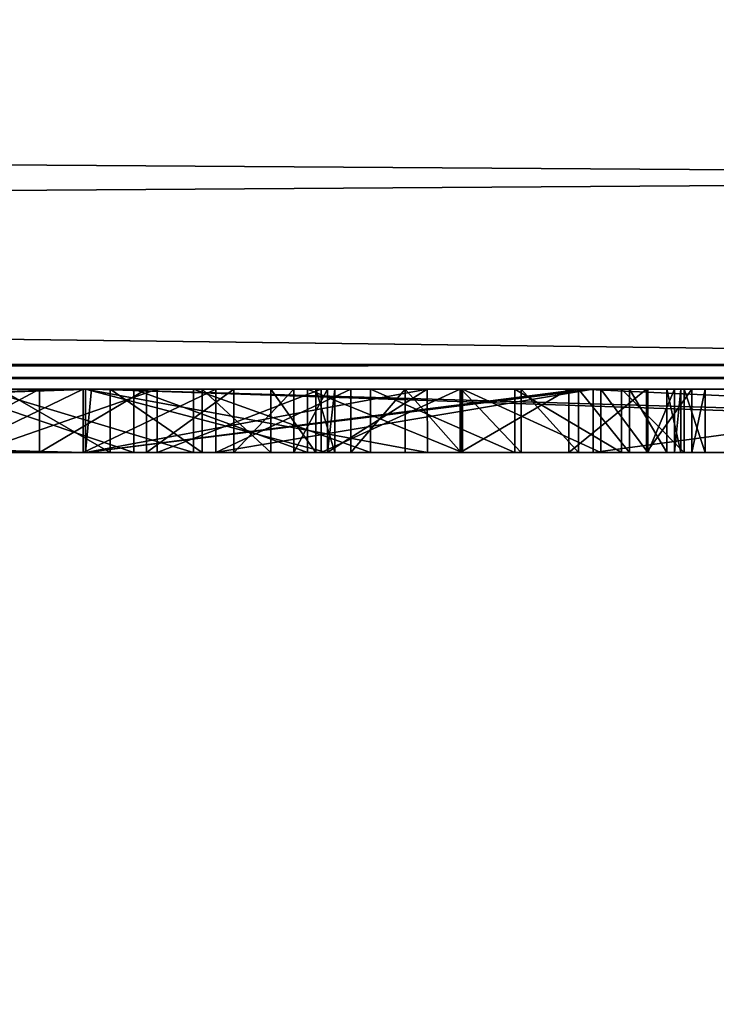
# Model space of a CAD drawing. Units: millimetres. Extents: x -416 to 184, y -146 to 10.
# Drawn here: x -2 to -1, y -94 to -93 of the extents above; entities that cross this region are included whole.
import ezdxf

# ---------------------------------------------------------------- set-up
doc = ezdxf.new("R2010")
doc.units = ezdxf.units.MM
doc.header["$LTSCALE"] = 141.886015
for name, color, linetype in [('1194', 7, 'CONTINUOUS'), ('1195', 7, 'CONTINUOUS'), ('1196', 7, 'CONTINUOUS'), ('1197', 7, 'CONTINUOUS'), ('1198', 7, 'CONTINUOUS'), ('1199', 7, 'CONTINUOUS'), ('1200', 7, 'CONTINUOUS'), ('1201', 7, 'CONTINUOUS'), ('1202', 7, 'CONTINUOUS'), ('1203', 7, 'CONTINUOUS'), ('1204', 7, 'CONTINUOUS'), ('1205', 7, 'CONTINUOUS'), ('1206', 7, 'CONTINUOUS'), ('1230', 7, 'CONTINUOUS'), ('1231', 7, 'CONTINUOUS'), ('1232', 7, 'CONTINUOUS'), ('1233', 7, 'CONTINUOUS'), ('1234', 7, 'CONTINUOUS'), ('1235', 7, 'CONTINUOUS'), ('1236', 7, 'CONTINUOUS'), ('1237', 7, 'CONTINUOUS'), ('1238', 7, 'CONTINUOUS'), ('1239', 7, 'CONTINUOUS'), ('1240', 7, 'CONTINUOUS'), ('1256', 7, 'CONTINUOUS'), ('1257', 7, 'CONTINUOUS'), ('1258', 7, 'CONTINUOUS'), ('1259', 7, 'CONTINUOUS'), ('1260', 7, 'CONTINUOUS'), ('1261', 7, 'CONTINUOUS'), ('1262', 7, 'CONTINUOUS'), ('1263', 7, 'CONTINUOUS'), ('1264', 7, 'CONTINUOUS'), ('1265', 7, 'CONTINUOUS'), ('1266', 7, 'CONTINUOUS'), ('1267', 7, 'CONTINUOUS'), ('1268', 7, 'CONTINUOUS'), ('1269', 7, 'CONTINUOUS'), ('1270', 7, 'CONTINUOUS'), ('1271', 7, 'CONTINUOUS'), ('1272', 7, 'CONTINUOUS'), ('1714', 7, 'CONTINUOUS'), ('1715', 7, 'CONTINUOUS'), ('1733', 7, 'CONTINUOUS'), ('1734', 7, 'CONTINUOUS'), ('1761', 7, 'CONTINUOUS'), ('1765', 7, 'CONTINUOUS'), ('855', 7, 'CONTINUOUS'), ('912', 7, 'CONTINUOUS'), ('913', 7, 'CONTINUOUS'), ('914', 7, 'CONTINUOUS'), ('916', 7, 'CONTINUOUS'), ('917', 7, 'CONTINUOUS'), ('923', 7, 'CONTINUOUS'), ('931', 7, 'CONTINUOUS'), ('934', 7, 'CONTINUOUS')]:
    doc.layers.add(name, color=color, linetype=linetype)

msp = doc.modelspace()

# ---------------------------------------------------------------- linework, layer by layer
at = {"layer": '1194', "color": 252, "linetype": 'Continuous', "true_color": 0x8c8c8c}
for points in [[(-1.39346, -93.7, -343.95483), (-1.56017, -93.7, -343.89691), (-1.39346, -93.75, -343.95483), (-1.39346, -93.7, -343.95483)], [(-1.56017, -93.7, -343.89691), (-1.56017, -93.75, -343.89691), (-1.39346, -93.75, -343.95483), (-1.56017, -93.7, -343.89691)]]:
    msp.add_3dface(points, dxfattribs=at)
at = {"layer": '1195', "color": 252, "linetype": 'Continuous', "true_color": 0x8c8c8c}
for points in [[(-1.25377, -93.7, -344.03356), (-1.39346, -93.7, -343.95483), (-1.25377, -93.75, -344.03356), (-1.25377, -93.7, -344.03356)], [(-1.39346, -93.7, -343.95483), (-1.39346, -93.75, -343.95483), (-1.25377, -93.75, -344.03356), (-1.39346, -93.7, -343.95483)]]:
    msp.add_3dface(points, dxfattribs=at)
at = {"layer": '1196', "color": 252, "linetype": 'Continuous', "true_color": 0x8c8c8c}
for points in [[(-1.1396, -93.7, -344.13477), (-1.25377, -93.7, -344.03356), (-1.1396, -93.75, -344.13477), (-1.1396, -93.7, -344.13477)], [(-1.25377, -93.7, -344.03356), (-1.25377, -93.75, -344.03356), (-1.1396, -93.75, -344.13477), (-1.25377, -93.7, -344.03356)]]:
    msp.add_3dface(points, dxfattribs=at)
at = {"layer": '1197', "color": 252, "linetype": 'Continuous', "true_color": 0x8c8c8c}
for points in [[(-1.05544, -93.7, -344.25343), (-1.1396, -93.7, -344.13477), (-1.05544, -93.75, -344.25343), (-1.05544, -93.7, -344.25343)], [(-1.1396, -93.7, -344.13477), (-1.1396, -93.75, -344.13477), (-1.05544, -93.75, -344.25343), (-1.1396, -93.7, -344.13477)]]:
    msp.add_3dface(points, dxfattribs=at)
at = {"layer": '1198', "color": 252, "linetype": 'Continuous', "true_color": 0x8c8c8c}
for points in [[(-1.00579, -93.7, -344.38448), (-1.05544, -93.7, -344.25343), (-1.00579, -93.75, -344.38448), (-1.00579, -93.7, -344.38448)], [(-1.05544, -93.7, -344.25343), (-1.05544, -93.75, -344.25343), (-1.00579, -93.75, -344.38448), (-1.05544, -93.7, -344.25343)]]:
    msp.add_3dface(points, dxfattribs=at)
at = {"layer": '1199', "color": 252, "linetype": 'Continuous', "true_color": 0x8c8c8c}
for points in [[(-0.98913, -93.7, -344.52961), (-1.00579, -93.7, -344.38448), (-0.98913, -93.75, -344.52961), (-0.98913, -93.7, -344.52961)], [(-1.00579, -93.7, -344.38448), (-1.00579, -93.75, -344.38448), (-0.98913, -93.75, -344.52961), (-1.00579, -93.7, -344.38448)]]:
    msp.add_3dface(points, dxfattribs=at)
at = {"layer": '1200', "color": 252, "linetype": 'Continuous', "true_color": 0x8c8c8c}
for points in [[(-0.99966, -93.7, -344.67116), (-0.98913, -93.7, -344.52961), (-0.99966, -93.75, -344.67116), (-0.99966, -93.7, -344.67116)], [(-0.98913, -93.7, -344.52961), (-0.98913, -93.75, -344.52961), (-0.99966, -93.75, -344.67116), (-0.98913, -93.7, -344.52961)]]:
    msp.add_3dface(points, dxfattribs=at)
at = {"layer": '1201', "color": 252, "linetype": 'Continuous', "true_color": 0x8c8c8c}
for points in [[(-1.03544, -93.7, -344.79911), (-0.99966, -93.7, -344.67116), (-1.03544, -93.75, -344.79911), (-1.03544, -93.7, -344.79911)], [(-0.99966, -93.7, -344.67116), (-0.99966, -93.75, -344.67116), (-1.03544, -93.75, -344.79911), (-0.99966, -93.7, -344.67116)]]:
    msp.add_3dface(points, dxfattribs=at)
at = {"layer": '1202', "color": 252, "linetype": 'Continuous', "true_color": 0x8c8c8c}
for points in [[(-1.09703, -93.7, -344.91494), (-1.03544, -93.7, -344.79911), (-1.09703, -93.75, -344.91494), (-1.09703, -93.7, -344.91494)], [(-1.03544, -93.7, -344.79911), (-1.03544, -93.75, -344.79911), (-1.09703, -93.75, -344.91494), (-1.03544, -93.7, -344.79911)]]:
    msp.add_3dface(points, dxfattribs=at)
at = {"layer": '1203', "color": 252, "linetype": 'Continuous', "true_color": 0x8c8c8c}
for points in [[(-1.18276, -93.7, -345.01427), (-1.09703, -93.7, -344.91494), (-1.18276, -93.75, -345.01427), (-1.18276, -93.7, -345.01427)], [(-1.09703, -93.7, -344.91494), (-1.09703, -93.75, -344.91494), (-1.18276, -93.75, -345.01427), (-1.09703, -93.7, -344.91494)]]:
    msp.add_3dface(points, dxfattribs=at)
at = {"layer": '1204', "color": 252, "linetype": 'Continuous', "true_color": 0x8c8c8c}
for points in [[(-1.29267, -93.7, -345.09372), (-1.18276, -93.7, -345.01427), (-1.29267, -93.75, -345.09372), (-1.29267, -93.7, -345.09372)], [(-1.18276, -93.7, -345.01427), (-1.18276, -93.75, -345.01427), (-1.29267, -93.75, -345.09372), (-1.18276, -93.7, -345.01427)]]:
    msp.add_3dface(points, dxfattribs=at)
at = {"layer": '1205', "color": 252, "linetype": 'Continuous', "true_color": 0x8c8c8c}
for points in [[(-1.42222, -93.7, -345.15175), (-1.29267, -93.7, -345.09372), (-1.42222, -93.75, -345.15175), (-1.42222, -93.7, -345.15175)], [(-1.29267, -93.7, -345.09372), (-1.29267, -93.75, -345.09372), (-1.42222, -93.75, -345.15175), (-1.29267, -93.7, -345.09372)]]:
    msp.add_3dface(points, dxfattribs=at)
at = {"layer": '1206', "color": 252, "linetype": 'Continuous', "true_color": 0x8c8c8c}
for points in [[(-1.56632, -93.7, -345.18539), (-1.42222, -93.7, -345.15175), (-1.56632, -93.75, -345.18539), (-1.56632, -93.7, -345.18539)], [(-1.42222, -93.7, -345.15175), (-1.42222, -93.75, -345.15175), (-1.56632, -93.75, -345.18539), (-1.42222, -93.7, -345.15175)]]:
    msp.add_3dface(points, dxfattribs=at)
at = {"layer": '1230', "color": 252, "linetype": 'Continuous', "true_color": 0x8c8c8c}
for points in [[(-1.45948, -93.7, -344.89012), (-1.54652, -93.7, -344.92548), (-1.45948, -93.75, -344.89012), (-1.45948, -93.7, -344.89012)], [(-1.54652, -93.7, -344.92548), (-1.54652, -93.75, -344.92548), (-1.45948, -93.75, -344.89012), (-1.54652, -93.7, -344.92548)]]:
    msp.add_3dface(points, dxfattribs=at)
at = {"layer": '1231', "color": 252, "linetype": 'Continuous', "true_color": 0x8c8c8c}
for points in [[(-1.38654, -93.7, -344.83857), (-1.45948, -93.7, -344.89012), (-1.38654, -93.75, -344.83857), (-1.38654, -93.7, -344.83857)], [(-1.45948, -93.7, -344.89012), (-1.45948, -93.75, -344.89012), (-1.38654, -93.75, -344.83857), (-1.45948, -93.7, -344.89012)]]:
    msp.add_3dface(points, dxfattribs=at)
at = {"layer": '1232', "color": 252, "linetype": 'Continuous', "true_color": 0x8c8c8c}
for points in [[(-1.33228, -93.7, -344.76954), (-1.38654, -93.7, -344.83857), (-1.33228, -93.75, -344.76954), (-1.33228, -93.7, -344.76954)], [(-1.38654, -93.7, -344.83857), (-1.38654, -93.75, -344.83857), (-1.33228, -93.75, -344.76954), (-1.38654, -93.7, -344.83857)]]:
    msp.add_3dface(points, dxfattribs=at)
at = {"layer": '1233', "color": 252, "linetype": 'Continuous', "true_color": 0x8c8c8c}
for points in [[(-1.29685, -93.7, -344.6876), (-1.33228, -93.7, -344.76954), (-1.29685, -93.75, -344.6876), (-1.29685, -93.7, -344.6876)], [(-1.33228, -93.7, -344.76954), (-1.33228, -93.75, -344.76954), (-1.29685, -93.75, -344.6876), (-1.33228, -93.7, -344.76954)]]:
    msp.add_3dface(points, dxfattribs=at)
at = {"layer": '1234', "color": 252, "linetype": 'Continuous', "true_color": 0x8c8c8c}
for points in [[(-1.28196, -93.7, -344.59372), (-1.29685, -93.7, -344.6876), (-1.28196, -93.75, -344.59372), (-1.28196, -93.7, -344.59372)], [(-1.29685, -93.7, -344.6876), (-1.29685, -93.75, -344.6876), (-1.28196, -93.75, -344.59372), (-1.29685, -93.7, -344.6876)]]:
    msp.add_3dface(points, dxfattribs=at)
at = {"layer": '1235', "color": 252, "linetype": 'Continuous', "true_color": 0x8c8c8c}
for points in [[(-1.28754, -93.7, -344.49737), (-1.28196, -93.7, -344.59372), (-1.28754, -93.75, -344.49737), (-1.28754, -93.7, -344.49737)], [(-1.28196, -93.7, -344.59372), (-1.28196, -93.75, -344.59372), (-1.28754, -93.75, -344.49737), (-1.28196, -93.7, -344.59372)]]:
    msp.add_3dface(points, dxfattribs=at)
at = {"layer": '1236', "color": 252, "linetype": 'Continuous', "true_color": 0x8c8c8c}
for points in [[(-1.31434, -93.7, -344.40733), (-1.28754, -93.7, -344.49737), (-1.31434, -93.75, -344.40733), (-1.31434, -93.7, -344.40733)], [(-1.28754, -93.7, -344.49737), (-1.28754, -93.75, -344.49737), (-1.31434, -93.75, -344.40733), (-1.28754, -93.7, -344.49737)]]:
    msp.add_3dface(points, dxfattribs=at)
at = {"layer": '1237', "color": 252, "linetype": 'Continuous', "true_color": 0x8c8c8c}
for points in [[(-1.36152, -93.7, -344.32671), (-1.31434, -93.7, -344.40733), (-1.36152, -93.75, -344.32671), (-1.36152, -93.7, -344.32671)], [(-1.31434, -93.7, -344.40733), (-1.31434, -93.75, -344.40733), (-1.36152, -93.75, -344.32671), (-1.31434, -93.7, -344.40733)]]:
    msp.add_3dface(points, dxfattribs=at)
at = {"layer": '1238', "color": 252, "linetype": 'Continuous', "true_color": 0x8c8c8c}
for points in [[(-1.4306, -93.7, -344.26325), (-1.36152, -93.7, -344.32671), (-1.4306, -93.75, -344.26325), (-1.4306, -93.7, -344.26325)], [(-1.36152, -93.7, -344.32671), (-1.36152, -93.75, -344.32671), (-1.4306, -93.75, -344.26325), (-1.36152, -93.7, -344.32671)]]:
    msp.add_3dface(points, dxfattribs=at)
at = {"layer": '1239', "color": 252, "linetype": 'Continuous', "true_color": 0x8c8c8c}
for points in [[(-1.51518, -93.7, -344.21183), (-1.4306, -93.7, -344.26325), (-1.51518, -93.75, -344.21183), (-1.51518, -93.7, -344.21183)], [(-1.4306, -93.7, -344.26325), (-1.4306, -93.75, -344.26325), (-1.51518, -93.75, -344.21183), (-1.4306, -93.7, -344.26325)]]:
    msp.add_3dface(points, dxfattribs=at)
at = {"layer": '1240', "color": 252, "linetype": 'Continuous', "true_color": 0x8c8c8c}
for points in [[(-1.60861, -93.7, -344.16956), (-1.51518, -93.7, -344.21183), (-1.60861, -93.75, -344.16956), (-1.60861, -93.7, -344.16956)], [(-1.51518, -93.7, -344.21183), (-1.51518, -93.75, -344.21183), (-1.60861, -93.75, -344.16956), (-1.51518, -93.7, -344.21183)]]:
    msp.add_3dface(points, dxfattribs=at)
at = {"layer": '1256', "color": 252, "linetype": 'Continuous', "true_color": 0x8c8c8c}
for points in [[(-1.44066, -93.7, -342.93927), (-1.58865, -93.7, -342.92322), (-1.44066, -93.75, -342.93927), (-1.44066, -93.7, -342.93927)], [(-1.58865, -93.7, -342.92322), (-1.58865, -93.75, -342.92322), (-1.44066, -93.75, -342.93927), (-1.58865, -93.7, -342.92322)]]:
    msp.add_3dface(points, dxfattribs=at)
at = {"layer": '1257', "color": 252, "linetype": 'Continuous', "true_color": 0x8c8c8c}
for points in [[(-1.3034, -93.7, -342.97362), (-1.44066, -93.7, -342.93927), (-1.3034, -93.75, -342.97362), (-1.3034, -93.7, -342.97362)], [(-1.44066, -93.7, -342.93927), (-1.44066, -93.75, -342.93927), (-1.3034, -93.75, -342.97362), (-1.44066, -93.7, -342.93927)]]:
    msp.add_3dface(points, dxfattribs=at)
at = {"layer": '1258', "color": 252, "linetype": 'Continuous', "true_color": 0x8c8c8c}
for points in [[(-1.18088, -93.7, -343.02137), (-1.3034, -93.7, -342.97362), (-1.18088, -93.75, -343.02137), (-1.18088, -93.7, -343.02137)], [(-1.3034, -93.7, -342.97362), (-1.3034, -93.75, -342.97362), (-1.18088, -93.75, -343.02137), (-1.3034, -93.7, -342.97362)]]:
    msp.add_3dface(points, dxfattribs=at)
at = {"layer": '1259', "color": 252, "linetype": 'Continuous', "true_color": 0x8c8c8c}
for points in [[(-1.07177, -93.7, -343.08415), (-1.18088, -93.7, -343.02137), (-1.07177, -93.75, -343.08415), (-1.07177, -93.7, -343.08415)], [(-1.18088, -93.7, -343.02137), (-1.18088, -93.75, -343.02137), (-1.07177, -93.75, -343.08415), (-1.18088, -93.7, -343.02137)]]:
    msp.add_3dface(points, dxfattribs=at)
at = {"layer": '1260', "color": 252, "linetype": 'Continuous', "true_color": 0x8c8c8c}
for points in [[(-1.03462, -93.7, -343.12257), (-1.07177, -93.7, -343.08415), (-1.03462, -93.75, -343.12257), (-1.03462, -93.7, -343.12257)], [(-1.07177, -93.7, -343.08415), (-1.07177, -93.75, -343.08415), (-1.03462, -93.75, -343.12257), (-1.07177, -93.7, -343.08415)]]:
    msp.add_3dface(points, dxfattribs=at)
at = {"layer": '1261', "color": 252, "linetype": 'Continuous', "true_color": 0x8c8c8c}
for points in [[(-1.01352, -93.7, -343.16336), (-1.03462, -93.7, -343.12257), (-1.03462, -93.75, -343.12257), (-1.01352, -93.7, -343.16336)], [(-1.01352, -93.7, -343.16336), (-1.03462, -93.75, -343.12257), (-1.01352, -93.75, -343.16336), (-1.01352, -93.7, -343.16336)]]:
    msp.add_3dface(points, dxfattribs=at)
at = {"layer": '1262', "color": 252, "linetype": 'Continuous', "true_color": 0x8c8c8c}
for points in [[(-1.00849, -93.7, -343.20853), (-1.01352, -93.7, -343.16336), (-1.01352, -93.75, -343.16336), (-1.00849, -93.7, -343.20853)], [(-1.00849, -93.7, -343.20853), (-1.01352, -93.75, -343.16336), (-1.00849, -93.75, -343.20853), (-1.00849, -93.7, -343.20853)]]:
    msp.add_3dface(points, dxfattribs=at)
at = {"layer": '1263', "color": 252, "linetype": 'Continuous', "true_color": 0x8c8c8c}
for points in [[(-1.01947, -93.7, -343.25205), (-1.00849, -93.7, -343.20853), (-1.00849, -93.75, -343.20853), (-1.01947, -93.7, -343.25205)], [(-1.01947, -93.7, -343.25205), (-1.00849, -93.75, -343.20853), (-1.01947, -93.75, -343.25205), (-1.01947, -93.7, -343.25205)]]:
    msp.add_3dface(points, dxfattribs=at)
at = {"layer": '1264', "color": 252, "linetype": 'Continuous', "true_color": 0x8c8c8c}
for points in [[(-1.04895, -93.7, -343.29053), (-1.01947, -93.7, -343.25205), (-1.01947, -93.75, -343.25205), (-1.04895, -93.7, -343.29053)], [(-1.04895, -93.7, -343.29053), (-1.01947, -93.75, -343.25205), (-1.04895, -93.75, -343.29053), (-1.04895, -93.7, -343.29053)]]:
    msp.add_3dface(points, dxfattribs=at)
at = {"layer": '1265', "color": 252, "linetype": 'Continuous', "true_color": 0x8c8c8c}
for points in [[(-1.08927, -93.7, -343.3181), (-1.04895, -93.7, -343.29053), (-1.04895, -93.75, -343.29053), (-1.08927, -93.7, -343.3181)], [(-1.08927, -93.7, -343.3181), (-1.04895, -93.75, -343.29053), (-1.08927, -93.75, -343.3181), (-1.08927, -93.7, -343.3181)]]:
    msp.add_3dface(points, dxfattribs=at)
at = {"layer": '1266', "color": 252, "linetype": 'Continuous', "true_color": 0x8c8c8c}
for points in [[(-1.13455, -93.7, -343.32603), (-1.08927, -93.7, -343.3181), (-1.08927, -93.75, -343.3181), (-1.13455, -93.7, -343.32603)], [(-1.13455, -93.7, -343.32603), (-1.08927, -93.75, -343.3181), (-1.13455, -93.75, -343.32603), (-1.13455, -93.7, -343.32603)]]:
    msp.add_3dface(points, dxfattribs=at)
at = {"layer": '1267', "color": 252, "linetype": 'Continuous', "true_color": 0x8c8c8c}
for points in [[(-1.182, -93.7, -343.31955), (-1.13455, -93.7, -343.32603), (-1.13455, -93.75, -343.32603), (-1.182, -93.7, -343.31955)], [(-1.182, -93.7, -343.31955), (-1.13455, -93.75, -343.32603), (-1.182, -93.75, -343.31955), (-1.182, -93.7, -343.31955)]]:
    msp.add_3dface(points, dxfattribs=at)
at = {"layer": '1268', "color": 252, "linetype": 'Continuous', "true_color": 0x8c8c8c}
for points in [[(-1.22625, -93.7, -343.3013), (-1.182, -93.7, -343.31955), (-1.182, -93.75, -343.31955), (-1.22625, -93.7, -343.3013)], [(-1.22625, -93.7, -343.3013), (-1.182, -93.75, -343.31955), (-1.22625, -93.75, -343.3013), (-1.22625, -93.7, -343.3013)]]:
    msp.add_3dface(points, dxfattribs=at)
at = {"layer": '1269', "color": 252, "linetype": 'Continuous', "true_color": 0x8c8c8c}
for points in [[(-1.2691, -93.7, -343.27038), (-1.22625, -93.7, -343.3013), (-1.2691, -93.75, -343.27038), (-1.2691, -93.7, -343.27038)], [(-1.22625, -93.7, -343.3013), (-1.22625, -93.75, -343.3013), (-1.2691, -93.75, -343.27038), (-1.22625, -93.7, -343.3013)]]:
    msp.add_3dface(points, dxfattribs=at)
at = {"layer": '1270', "color": 252, "linetype": 'Continuous', "true_color": 0x8c8c8c}
for points in [[(-1.37595, -93.7, -343.22284), (-1.2691, -93.7, -343.27038), (-1.37595, -93.75, -343.22284), (-1.37595, -93.7, -343.22284)], [(-1.2691, -93.7, -343.27038), (-1.2691, -93.75, -343.27038), (-1.37595, -93.75, -343.22284), (-1.2691, -93.7, -343.27038)]]:
    msp.add_3dface(points, dxfattribs=at)
at = {"layer": '1271', "color": 252, "linetype": 'Continuous', "true_color": 0x8c8c8c}
for points in [[(-1.48066, -93.7, -343.1912), (-1.37595, -93.7, -343.22284), (-1.48066, -93.75, -343.1912), (-1.48066, -93.7, -343.1912)], [(-1.37595, -93.7, -343.22284), (-1.37595, -93.75, -343.22284), (-1.48066, -93.75, -343.1912), (-1.37595, -93.7, -343.22284)]]:
    msp.add_3dface(points, dxfattribs=at)
at = {"layer": '1272', "color": 252, "linetype": 'Continuous', "true_color": 0x8c8c8c}
for points in [[(-1.58423, -93.7, -343.17596), (-1.48066, -93.7, -343.1912), (-1.58423, -93.75, -343.17596), (-1.58423, -93.7, -343.17596)], [(-1.48066, -93.7, -343.1912), (-1.48066, -93.75, -343.1912), (-1.58423, -93.75, -343.17596), (-1.48066, -93.7, -343.1912)]]:
    msp.add_3dface(points, dxfattribs=at)
at = {"layer": '1714', "color": 254, "linetype": 'Continuous', "true_color": 0xe6e6e6}
for points in [[(22.99591, -93.38942, -357.93642), (22.98225, -93.68221, -357.23823), (-22.99603, -93.38316, -357.94262), (22.99591, -93.38942, -357.93642)], [(-22.99603, -93.38316, -357.94262), (22.98225, -93.68221, -357.23823), (0, -93.68026, -357.46217), (-22.99603, -93.38316, -357.94262)], [(-22.98225, -93.68221, -357.23823), (-22.99603, -93.38316, -357.94262), (0, -93.68026, -357.46217), (-22.98225, -93.68221, -357.23823)]]:
    msp.add_3dface(points, dxfattribs=at)
at = {"layer": '1715', "color": 254, "linetype": 'Continuous', "true_color": 0xe6e6e6}
for points in [[(22.98225, -93.68221, -357.23823), (-23, -93.7, -355.2), (0, -93.68026, -357.46217), (22.98225, -93.68221, -357.23823)], [(-23, -93.7, -355.2), (-22.98225, -93.68221, -357.23823), (0, -93.68026, -357.46217), (-23, -93.7, -355.2)], [(23, -93.7, -355.2), (-23, -93.7, -355.2), (22.98225, -93.68221, -357.23823), (23, -93.7, -355.2)]]:
    msp.add_3dface(points, dxfattribs=at)
at = {"layer": '1733', "color": 254, "linetype": 'Continuous', "true_color": 0xe6e6e6}
for points in [[(-22.99591, -93.38942, 357.93642), (-22.98225, -93.68221, 357.23823), (22.99603, -93.38316, 357.94262), (-22.99591, -93.38942, 357.93642)], [(22.99603, -93.38316, 357.94262), (-22.98225, -93.68221, 357.23823), (0, -93.68026, 357.46217), (22.99603, -93.38316, 357.94262)]]:
    msp.add_3dface(points, dxfattribs=at)
at = {"layer": '1734', "color": 254, "linetype": 'Continuous', "true_color": 0xe6e6e6}
for points in [[(-23, -93.7, 355.2), (23, -93.7, 355.2), (-22.98225, -93.68221, 357.23823), (-23, -93.7, 355.2)], [(-22.98225, -93.68221, 357.23823), (23, -93.7, 355.2), (0, -93.68026, 357.46217), (-22.98225, -93.68221, 357.23823)]]:
    msp.add_3dface(points, dxfattribs=at)
at = {"layer": '1761', "linetype": 'Continuous'}
for points in [[(26, -101.5, 210.2), (-23, -93.7, 210.2), (-26, -101.5, 210.2), (26, -101.5, 210.2)], [(23, -93.7, 210.2), (-23, -93.7, 210.2), (26, -101.5, 210.2), (23, -93.7, 210.2)]]:
    msp.add_3dface(points, dxfattribs=at)
at = {"layer": '1765', "linetype": 'Continuous'}
for points in [[(26, -101.5, 180.2), (-26, -101.5, 180.2), (23, -93.7, 180.2), (26, -101.5, 180.2)], [(23, -93.7, 180.2), (-26, -101.5, 180.2), (-23, -93.7, 180.2), (23, -93.7, 180.2)]]:
    msp.add_3dface(points, dxfattribs=at)
at = {"layer": '855', "color": 254, "linetype": 'Continuous', "true_color": 0xe6e6e6}
for points in [[(-23, -93.7, 210.2), (23, -93.7, 210.2), (23, -93.7, 355.2), (-23, -93.7, 210.2)], [(-23, -93.7, 210.2), (23, -93.7, 355.2), (-23, -93.7, 355.2), (-23, -93.7, 210.2)], [(23, -93.7, 180.2), (-23, -93.7, 180.2), (-23, -93.7, -355.2), (23, -93.7, 180.2)], [(23, -93.7, 180.2), (-23, -93.7, -355.2), (-4.04055, -93.7, -336.96294), (23, -93.7, 180.2)], [(-23, -93.7, -355.2), (23, -93.7, -355.2), (9.15257, -93.7, -345.14628), (-23, -93.7, -355.2)], [(-1.72667, -93.7, -345.19561), (-23, -93.7, -355.2), (-0.18771, -93.7, -345.19532), (-1.72667, -93.7, -345.19561)], [(-0.18771, -93.7, -345.19532), (-23, -93.7, -355.2), (4.2957, -93.7, -345.19561), (-0.18771, -93.7, -345.19532)], [(4.2957, -93.7, -345.19561), (-23, -93.7, -355.2), (8.54823, -93.7, -345.19561), (4.2957, -93.7, -345.19561)], [(8.54823, -93.7, -345.19561), (-23, -93.7, -355.2), (8.62222, -93.7, -345.19052), (8.54823, -93.7, -345.19561)], [(8.62222, -93.7, -345.19052), (-23, -93.7, -355.2), (9.15257, -93.7, -345.14628), (8.62222, -93.7, -345.19052)], [(-1.47271, -93.7, -341.39793), (-4.03814, -93.7, -339.92225), (-9.10632, -93.7, -342.9565), (-1.47271, -93.7, -341.39793)], [(1.47877, -93.7, -341.39818), (-1.47271, -93.7, -341.39793), (-9.10632, -93.7, -342.9565), (1.47877, -93.7, -341.39818)], [(1.47877, -93.7, -341.39818), (-9.10632, -93.7, -342.9565), (-7.39075, -93.7, -342.83255), (1.47877, -93.7, -341.39818)], [(1.47877, -93.7, -341.39818), (-7.39075, -93.7, -342.83255), (-3.57235, -93.7, -342.83255), (1.47877, -93.7, -341.39818)], [(-1.47877, -93.7, -335.48311), (23, -93.7, 180.2), (-4.04055, -93.7, -336.96294), (-1.47877, -93.7, -335.48311)], [(-3.57301, -93.7, -337.23332), (-3.57069, -93.7, -339.652), (-1.08659, -93.7, -336.96914), (-3.57301, -93.7, -337.23332)], [(-1.47877, -93.7, -336.02331), (-3.57301, -93.7, -337.23332), (-1.08659, -93.7, -336.96914), (-1.47877, -93.7, -336.02331)], [(1.47877, -93.7, -341.39818), (-3.57235, -93.7, -342.83255), (4.86057, -93.7, -342.83255), (1.47877, -93.7, -341.39818)], [(-3.57235, -93.7, -342.83255), (-1.58865, -93.7, -342.92322), (4.86057, -93.7, -342.83255), (-3.57235, -93.7, -342.83255)], [(-3.57069, -93.7, -339.652), (-1.47412, -93.7, -340.85798), (-1.07778, -93.7, -339.92761), (-3.57069, -93.7, -339.652)], [(-1.08659, -93.7, -336.96914), (-3.57069, -93.7, -339.652), (-1.07778, -93.7, -339.92761), (-1.08659, -93.7, -336.96914)], [(-1.60861, -93.7, -344.16956), (-3.4336, -93.7, -344.81631), (-1.51518, -93.7, -344.21183), (-1.60861, -93.7, -344.16956)], [(-1.51518, -93.7, -344.21183), (-3.4336, -93.7, -344.81631), (-1.4306, -93.7, -344.26325), (-1.51518, -93.7, -344.21183)], [(-1.4306, -93.7, -344.26325), (-3.4336, -93.7, -344.81631), (-1.36152, -93.7, -344.32671), (-1.4306, -93.7, -344.26325)], [(-1.36152, -93.7, -344.32671), (-3.4336, -93.7, -344.81631), (-1.31434, -93.7, -344.40733), (-1.36152, -93.7, -344.32671)], [(-1.31434, -93.7, -344.40733), (-3.4336, -93.7, -344.81631), (-1.28754, -93.7, -344.49737), (-1.31434, -93.7, -344.40733)], [(-1.28754, -93.7, -344.49737), (-3.4336, -93.7, -344.81631), (-1.28196, -93.7, -344.59372), (-1.28754, -93.7, -344.49737)], [(-1.28196, -93.7, -344.59372), (-3.4336, -93.7, -344.81631), (-1.29685, -93.7, -344.6876), (-1.28196, -93.7, -344.59372)], [(-1.29685, -93.7, -344.6876), (-3.4336, -93.7, -344.81631), (-2.28143, -93.7, -344.78177), (-1.29685, -93.7, -344.6876)], [(-1.33228, -93.7, -344.76954), (-1.29685, -93.7, -344.6876), (-2.28143, -93.7, -344.78177), (-1.33228, -93.7, -344.76954)], [(-2.24019, -93.7, -344.7842), (-1.33228, -93.7, -344.76954), (-2.28143, -93.7, -344.78177), (-2.24019, -93.7, -344.7842)], [(-2.1978, -93.7, -344.80095), (-1.33228, -93.7, -344.76954), (-2.24019, -93.7, -344.7842), (-2.1978, -93.7, -344.80095)], [(-1.38654, -93.7, -344.83857), (-1.33228, -93.7, -344.76954), (-2.1978, -93.7, -344.80095), (-1.38654, -93.7, -344.83857)], [(-2.08414, -93.7, -344.86308), (-1.38654, -93.7, -344.83857), (-2.1978, -93.7, -344.80095), (-2.08414, -93.7, -344.86308)], [(-1.45948, -93.7, -344.89012), (-1.38654, -93.7, -344.83857), (-2.08414, -93.7, -344.86308), (-1.45948, -93.7, -344.89012)], [(-1.97145, -93.7, -344.90812), (-1.45948, -93.7, -344.89012), (-2.08414, -93.7, -344.86308), (-1.97145, -93.7, -344.90812)], [(-2.03932, -93.7, -343.47182), (-1.13455, -93.7, -343.32603), (-2.02349, -93.7, -343.39193), (-2.03932, -93.7, -343.47182)], [(-1.13455, -93.7, -343.32603), (-2.03932, -93.7, -343.47182), (-0.6586, -93.7, -343.28148), (-1.13455, -93.7, -343.32603)], [(-2.03932, -93.7, -343.47182), (-2.03628, -93.7, -343.55301), (-0.6586, -93.7, -343.28148), (-2.03932, -93.7, -343.47182)], [(-2.03628, -93.7, -343.55301), (-2.01353, -93.7, -343.63013), (-0.6586, -93.7, -343.28148), (-2.03628, -93.7, -343.55301)], [(-1.13455, -93.7, -343.32603), (-1.182, -93.7, -343.31955), (-2.02349, -93.7, -343.39193), (-1.13455, -93.7, -343.32603)], [(-2.02349, -93.7, -343.39193), (-1.182, -93.7, -343.31955), (-1.98859, -93.7, -343.31894), (-2.02349, -93.7, -343.39193)], [(-2.01353, -93.7, -343.63013), (-1.96851, -93.7, -343.69512), (-0.6586, -93.7, -343.28148), (-2.01353, -93.7, -343.63013)], [(-1.2691, -93.7, -343.27038), (-1.9332, -93.7, -343.26037), (-1.98859, -93.7, -343.31894), (-1.2691, -93.7, -343.27038)], [(-1.22625, -93.7, -343.3013), (-1.2691, -93.7, -343.27038), (-1.98859, -93.7, -343.31894), (-1.22625, -93.7, -343.3013)], [(-1.182, -93.7, -343.31955), (-1.22625, -93.7, -343.3013), (-1.98859, -93.7, -343.31894), (-1.182, -93.7, -343.31955)], [(-1.54652, -93.7, -344.92548), (-1.45948, -93.7, -344.89012), (-1.97145, -93.7, -344.90812), (-1.54652, -93.7, -344.92548)], [(-1.96851, -93.7, -343.69512), (-1.90659, -93.7, -343.75055), (-0.6586, -93.7, -343.28148), (-1.96851, -93.7, -343.69512)], [(-1.86187, -93.7, -343.21588), (-1.9332, -93.7, -343.26037), (-1.37595, -93.7, -343.22284), (-1.86187, -93.7, -343.21588)], [(-1.37595, -93.7, -343.22284), (-1.9332, -93.7, -343.26037), (-1.2691, -93.7, -343.27038), (-1.37595, -93.7, -343.22284)], [(-1.90659, -93.7, -343.75055), (-1.83098, -93.7, -343.79493), (-0.6586, -93.7, -343.28148), (-1.90659, -93.7, -343.75055)], [(-1.77752, -93.7, -343.18835), (-1.86187, -93.7, -343.21588), (-1.48066, -93.7, -343.1912), (-1.77752, -93.7, -343.18835)], [(-1.48066, -93.7, -343.1912), (-1.86187, -93.7, -343.21588), (-1.37595, -93.7, -343.22284), (-1.48066, -93.7, -343.1912)], [(-1.83098, -93.7, -343.79493), (-1.74557, -93.7, -343.83233), (-0.6586, -93.7, -343.28148), (-1.83098, -93.7, -343.79493)], [(-1.58423, -93.7, -343.17596), (-1.77752, -93.7, -343.18835), (-1.48066, -93.7, -343.1912), (-1.58423, -93.7, -343.17596)], [(-1.74557, -93.7, -343.83233), (-1.65592, -93.7, -343.86677), (-0.6586, -93.7, -343.28148), (-1.74557, -93.7, -343.83233)], [(-1.56632, -93.7, -345.18539), (-1.72667, -93.7, -345.19561), (-0.28642, -93.7, -345.1925), (-1.56632, -93.7, -345.18539)], [(-0.28642, -93.7, -345.1925), (-1.72667, -93.7, -345.19561), (-0.18771, -93.7, -345.19532), (-0.28642, -93.7, -345.1925)], [(-1.65592, -93.7, -343.86677), (-1.56017, -93.7, -343.89691), (-0.6586, -93.7, -343.28148), (-1.65592, -93.7, -343.86677)], [(-1.58865, -93.7, -342.92322), (-1.44066, -93.7, -342.93927), (4.86057, -93.7, -342.83255), (-1.58865, -93.7, -342.92322)], [(-1.42222, -93.7, -345.15175), (-1.56632, -93.7, -345.18539), (-0.37983, -93.7, -345.17501), (-1.42222, -93.7, -345.15175)], [(-0.37983, -93.7, -345.17501), (-1.56632, -93.7, -345.18539), (-0.28642, -93.7, -345.1925), (-0.37983, -93.7, -345.17501)], [(-1.56017, -93.7, -343.89691), (-1.39346, -93.7, -343.95483), (-0.6586, -93.7, -343.28148), (-1.56017, -93.7, -343.89691)], [(23, -93.7, 180.2), (-1.47877, -93.7, -335.48311), (1.47271, -93.7, -335.48337), (23, -93.7, 180.2)], [(-1.47877, -93.7, -335.48311), (-1.20892, -93.7, -335.75321), (1.47271, -93.7, -335.48337), (-1.47877, -93.7, -335.48311)], [(-1.20892, -93.7, -335.75321), (-1.47877, -93.7, -336.02331), (1.47271, -93.7, -335.48337), (-1.20892, -93.7, -335.75321)], [(1.47271, -93.7, -335.48337), (-1.47877, -93.7, -336.02331), (-1.08659, -93.7, -336.96914), (1.47271, -93.7, -335.48337)], [(-1.47412, -93.7, -340.85798), (0.6178, -93.7, -339.64395), (-0.70863, -93.7, -340.02508), (-1.47412, -93.7, -340.85798)], [(-1.07778, -93.7, -339.92761), (-1.47412, -93.7, -340.85798), (-0.70863, -93.7, -340.02508), (-1.07778, -93.7, -339.92761)], [(1.08659, -93.7, -339.91215), (-1.47271, -93.7, -341.39793), (1.47877, -93.7, -340.85798), (1.08659, -93.7, -339.91215)], [(-1.47271, -93.7, -341.39793), (1.47877, -93.7, -341.39818), (1.20892, -93.7, -341.12808), (-1.47271, -93.7, -341.39793)], [(1.47877, -93.7, -340.85798), (-1.47271, -93.7, -341.39793), (1.20892, -93.7, -341.12808), (1.47877, -93.7, -340.85798)], [(-1.44066, -93.7, -342.93927), (-1.3034, -93.7, -342.97362), (4.7212, -93.7, -342.97191), (-1.44066, -93.7, -342.93927)], [(4.86057, -93.7, -342.83255), (-1.44066, -93.7, -342.93927), (4.7212, -93.7, -342.97191), (4.86057, -93.7, -342.83255)], [(-1.29267, -93.7, -345.09372), (-1.42222, -93.7, -345.15175), (-0.46267, -93.7, -345.14114), (-1.29267, -93.7, -345.09372)], [(-0.46267, -93.7, -345.14114), (-1.42222, -93.7, -345.15175), (-0.37983, -93.7, -345.17501), (-0.46267, -93.7, -345.14114)], [(-1.39346, -93.7, -343.95483), (-1.25377, -93.7, -344.03356), (-0.6586, -93.7, -343.28148), (-1.39346, -93.7, -343.95483)], [(-1.3034, -93.7, -342.97362), (-1.18088, -93.7, -343.02137), (4.7212, -93.7, -342.97191), (-1.3034, -93.7, -342.97362)], [(-1.18276, -93.7, -345.01427), (-1.29267, -93.7, -345.09372), (-0.58735, -93.7, -345.02793), (-1.18276, -93.7, -345.01427)], [(-0.58735, -93.7, -345.02793), (-1.29267, -93.7, -345.09372), (-0.53317, -93.7, -345.09193), (-0.58735, -93.7, -345.02793)], [(-0.53317, -93.7, -345.09193), (-1.29267, -93.7, -345.09372), (-0.46267, -93.7, -345.14114), (-0.53317, -93.7, -345.09193)], [(-1.25377, -93.7, -344.03356), (-1.1396, -93.7, -344.13477), (-0.6586, -93.7, -343.28148), (-1.25377, -93.7, -344.03356)], [(-1.09703, -93.7, -344.91494), (-1.18276, -93.7, -345.01427), (-0.62653, -93.7, -344.94895), (-1.09703, -93.7, -344.91494)], [(-0.62653, -93.7, -344.94895), (-1.18276, -93.7, -345.01427), (-0.58735, -93.7, -345.02793), (-0.62653, -93.7, -344.94895)], [(-1.18088, -93.7, -343.02137), (-1.07177, -93.7, -343.08415), (4.7212, -93.7, -342.97191), (-1.18088, -93.7, -343.02137)], [(-1.1396, -93.7, -344.13477), (-1.05544, -93.7, -344.25343), (-0.6586, -93.7, -343.28148), (-1.1396, -93.7, -344.13477)], [(-1.08927, -93.7, -343.3181), (-1.13455, -93.7, -343.32603), (-0.6586, -93.7, -343.28148), (-1.08927, -93.7, -343.3181)], [(-1.03544, -93.7, -344.79911), (-1.09703, -93.7, -344.91494), (-0.65318, -93.7, -344.81483), (-1.03544, -93.7, -344.79911)], [(-0.65318, -93.7, -344.81483), (-1.09703, -93.7, -344.91494), (-0.64773, -93.7, -344.8614), (-0.65318, -93.7, -344.81483)], [(-0.64773, -93.7, -344.8614), (-1.09703, -93.7, -344.91494), (-0.63871, -93.7, -344.90604), (-0.64773, -93.7, -344.8614)], [(-0.63871, -93.7, -344.90604), (-1.09703, -93.7, -344.91494), (-0.62653, -93.7, -344.94895), (-0.63871, -93.7, -344.90604)], [(-1.04895, -93.7, -343.29053), (-1.08927, -93.7, -343.3181), (-0.6586, -93.7, -343.28148), (-1.04895, -93.7, -343.29053)], [(-1.07177, -93.7, -343.08415), (-1.03462, -93.7, -343.12257), (4.7212, -93.7, -342.97191), (-1.07177, -93.7, -343.08415)], [(-1.05544, -93.7, -344.25343), (-1.00579, -93.7, -344.38448), (-0.6586, -93.7, -343.28148), (-1.05544, -93.7, -344.25343)], [(-1.01947, -93.7, -343.25205), (-1.04895, -93.7, -343.29053), (-0.6586, -93.7, -343.28148), (-1.01947, -93.7, -343.25205)], [(-0.99966, -93.7, -344.67116), (-1.03544, -93.7, -344.79911), (-0.65822, -93.7, -344.7184), (-0.99966, -93.7, -344.67116)], [(-0.65822, -93.7, -344.7184), (-1.03544, -93.7, -344.79911), (-0.65628, -93.7, -344.76695), (-0.65822, -93.7, -344.7184)], [(-0.65628, -93.7, -344.76695), (-1.03544, -93.7, -344.79911), (-0.65318, -93.7, -344.81483), (-0.65628, -93.7, -344.76695)], [(-1.03462, -93.7, -343.12257), (-1.01352, -93.7, -343.16336), (-0.51985, -93.7, -343.14273), (-1.03462, -93.7, -343.12257)], [(-1.03462, -93.7, -343.12257), (-0.51985, -93.7, -343.14273), (4.7212, -93.7, -342.97191), (-1.03462, -93.7, -343.12257)], [(-1.00849, -93.7, -343.20853), (-1.01947, -93.7, -343.25205), (-0.51985, -93.7, -343.14273), (-1.00849, -93.7, -343.20853)], [(-0.51985, -93.7, -343.14273), (-1.01947, -93.7, -343.25205), (-0.6586, -93.7, -343.28148), (-0.51985, -93.7, -343.14273)], [(-1.01352, -93.7, -343.16336), (-1.00849, -93.7, -343.20853), (-0.51985, -93.7, -343.14273), (-1.01352, -93.7, -343.16336)], [(-1.00579, -93.7, -344.38448), (-0.98913, -93.7, -344.52961), (-0.6586, -93.7, -343.28148), (-1.00579, -93.7, -344.38448)], [(-0.98913, -93.7, -344.52961), (-0.99966, -93.7, -344.67116), (-0.6586, -93.7, -344.66898), (-0.98913, -93.7, -344.52961)], [(-0.6586, -93.7, -344.66898), (-0.99966, -93.7, -344.67116), (-0.65822, -93.7, -344.7184), (-0.6586, -93.7, -344.66898)], [(-0.6586, -93.7, -343.28148), (-0.98913, -93.7, -344.52961), (-0.6586, -93.7, -344.66898), (-0.6586, -93.7, -343.28148)]]:
    msp.add_3dface(points, dxfattribs=at)
at = {"layer": '912', "color": 252, "linetype": 'Continuous', "true_color": 0x8c8c8c}
for points in [[(-1.47877, -93.7, -335.48311), (-4.04055, -93.7, -336.96294), (-1.47877, -93.75, -335.48311), (-1.47877, -93.7, -335.48311)], [(-1.47877, -93.75, -335.48311), (-4.04055, -93.7, -336.96294), (-3.57001, -93.75, -336.3494), (-1.47877, -93.75, -335.48311)], [(-4.03814, -93.7, -339.92225), (-1.47271, -93.7, -341.39793), (-2.94179, -93.75, -341.00986), (-4.03814, -93.7, -339.92225)], [(-2.94179, -93.75, -341.00986), (-1.47271, -93.7, -341.39793), (0.004, -93.75, -340.99868), (-2.94179, -93.75, -341.00986)], [(-1.47271, -93.7, -341.39793), (1.08659, -93.7, -339.91215), (0.004, -93.75, -340.99868), (-1.47271, -93.7, -341.39793)]]:
    msp.add_3dface(points, dxfattribs=at)
at = {"layer": '913', "color": 252, "linetype": 'Continuous', "true_color": 0x8c8c8c}
for points in [[(-1.20892, -93.7, -335.75321), (-1.47877, -93.7, -335.48311), (-1.20867, -93.75, -335.75321), (-1.20892, -93.7, -335.75321)], [(-1.47877, -93.7, -335.48311), (-1.47877, -93.75, -335.48311), (-1.28803, -93.75, -335.56243), (-1.47877, -93.7, -335.48311)], [(-1.20867, -93.75, -335.75321), (-1.47877, -93.7, -335.48311), (-1.28803, -93.75, -335.56243), (-1.20867, -93.75, -335.75321)], [(-1.47877, -93.7, -336.02331), (-1.20892, -93.7, -335.75321), (-1.47877, -93.75, -336.02331), (-1.47877, -93.7, -336.02331)], [(-1.47877, -93.75, -336.02331), (-1.20892, -93.7, -335.75321), (-1.28799, -93.75, -335.94395), (-1.47877, -93.75, -336.02331)], [(-1.28799, -93.75, -335.94395), (-1.20892, -93.7, -335.75321), (-1.20867, -93.75, -335.75321), (-1.28799, -93.75, -335.94395)]]:
    msp.add_3dface(points, dxfattribs=at)
at = {"layer": '914', "color": 252, "linetype": 'Continuous', "true_color": 0x8c8c8c}
for points in [[(-3.57301, -93.7, -337.23332), (-1.47877, -93.7, -336.02331), (-3.18804, -93.75, -336.73137), (-3.57301, -93.7, -337.23332)], [(-1.47412, -93.7, -340.85798), (-3.57069, -93.7, -339.652), (-1.47877, -93.75, -340.85798), (-1.47412, -93.7, -340.85798)], [(-1.47877, -93.75, -340.85798), (-3.57069, -93.7, -339.652), (-3.18804, -93.75, -340.14992), (-1.47877, -93.75, -340.85798)], [(-1.47877, -93.7, -336.02331), (-1.47877, -93.75, -336.02331), (-3.18804, -93.75, -336.73137), (-1.47877, -93.7, -336.02331)], [(0.23051, -93.75, -340.14992), (-1.47412, -93.7, -340.85798), (-1.47877, -93.75, -340.85798), (0.23051, -93.75, -340.14992)], [(0.6178, -93.7, -339.64395), (-1.47412, -93.7, -340.85798), (0.23051, -93.75, -340.14992), (0.6178, -93.7, -339.64395)]]:
    msp.add_3dface(points, dxfattribs=at)
at = {"layer": '916', "color": 252, "linetype": 'Continuous', "true_color": 0x8c8c8c}
for points in [[(-1.47877, -93.75, -335.48311), (-3.57001, -93.75, -336.3494), (-1.47877, -93.75, -336.02331), (-1.47877, -93.75, -335.48311)], [(-1.47877, -93.75, -336.02331), (-3.57001, -93.75, -336.3494), (-3.18804, -93.75, -336.73137), (-1.47877, -93.75, -336.02331)], [(-2.94179, -93.75, -341.00986), (-1.47877, -93.75, -340.85798), (-3.18804, -93.75, -340.14992), (-2.94179, -93.75, -341.00986)], [(-2.94179, -93.75, -341.00986), (0.004, -93.75, -340.99868), (-1.47877, -93.75, -340.85798), (-2.94179, -93.75, -341.00986)], [(-1.47877, -93.75, -335.48311), (-1.47877, -93.75, -336.02331), (-1.28799, -93.75, -335.94395), (-1.47877, -93.75, -335.48311)], [(-1.47877, -93.75, -335.48311), (-1.28799, -93.75, -335.94395), (-1.28803, -93.75, -335.56243), (-1.47877, -93.75, -335.48311)], [(0.004, -93.75, -340.99868), (0.23051, -93.75, -340.14992), (-1.47877, -93.75, -340.85798), (0.004, -93.75, -340.99868)], [(-1.28799, -93.75, -335.94395), (-1.20867, -93.75, -335.75321), (-1.28803, -93.75, -335.56243), (-1.28799, -93.75, -335.94395)]]:
    msp.add_3dface(points, dxfattribs=at)
at = {"layer": '917', "color": 252, "linetype": 'Continuous', "true_color": 0x8c8c8c}
for points in [[(-1.37669, -93.75, -339.21067), (-1.07778, -93.75, -339.92761), (-1.47877, -93.75, -338.44065), (-1.37669, -93.75, -339.21067)], [(-1.47877, -93.75, -338.44065), (-1.07778, -93.75, -339.92761), (-0.93857, -93.75, -338.44065), (-1.47877, -93.75, -338.44065)], [(-0.004, -93.75, -335.88261), (-1.47877, -93.75, -338.44065), (-0.23051, -93.75, -336.73137), (-0.004, -93.75, -335.88261)], [(-0.23051, -93.75, -336.73137), (-1.47877, -93.75, -338.44065), (-0.93857, -93.75, -338.44065), (-0.23051, -93.75, -336.73137)], [(-0.93857, -93.75, -338.44065), (-1.07778, -93.75, -339.92761), (-0.77399, -93.75, -340.05256), (-0.93857, -93.75, -338.44065)]]:
    msp.add_3dface(points, dxfattribs=at)
at = {"layer": '923', "color": 252, "linetype": 'Continuous', "true_color": 0x8c8c8c}
for points in [[(-1.18276, -93.75, -345.01427), (-1.09703, -93.75, -344.91494), (-2.37537, -93.75, -344.98408), (-1.18276, -93.75, -345.01427)], [(-2.37537, -93.75, -344.98408), (-1.09703, -93.75, -344.91494), (-1.64385, -93.75, -344.94404), (-2.37537, -93.75, -344.98408)], [(-2.34582, -93.75, -345.01994), (-1.18276, -93.75, -345.01427), (-2.37537, -93.75, -344.98408), (-2.34582, -93.75, -345.01994)], [(-2.30387, -93.75, -345.05131), (-1.18276, -93.75, -345.01427), (-2.34582, -93.75, -345.01994), (-2.30387, -93.75, -345.05131)], [(-1.29267, -93.75, -345.09372), (-1.18276, -93.75, -345.01427), (-2.30387, -93.75, -345.05131), (-1.29267, -93.75, -345.09372)], [(-2.22526, -93.75, -345.09703), (-1.29267, -93.75, -345.09372), (-2.30387, -93.75, -345.05131), (-2.22526, -93.75, -345.09703)], [(-2.16208, -93.75, -343.10317), (-2.24745, -93.75, -343.20667), (-1.03462, -93.75, -343.12257), (-2.16208, -93.75, -343.10317)], [(-1.03462, -93.75, -343.12257), (-2.24745, -93.75, -343.20667), (-1.68364, -93.75, -343.17564), (-1.03462, -93.75, -343.12257)], [(-2.13879, -93.75, -345.13364), (-1.29267, -93.75, -345.09372), (-2.22526, -93.75, -345.09703), (-2.13879, -93.75, -345.13364)], [(-2.04508, -93.75, -343.0194), (-2.16208, -93.75, -343.10317), (-1.18088, -93.75, -343.02137), (-2.04508, -93.75, -343.0194)], [(-1.18088, -93.75, -343.02137), (-2.16208, -93.75, -343.10317), (-1.07177, -93.75, -343.08415), (-1.18088, -93.75, -343.02137)], [(-1.07177, -93.75, -343.08415), (-2.16208, -93.75, -343.10317), (-1.03462, -93.75, -343.12257), (-1.07177, -93.75, -343.08415)], [(-1.42222, -93.75, -345.15175), (-1.29267, -93.75, -345.09372), (-2.13879, -93.75, -345.13364), (-1.42222, -93.75, -345.15175)], [(-2.04368, -93.75, -345.16073), (-1.42222, -93.75, -345.15175), (-2.13879, -93.75, -345.13364), (-2.04368, -93.75, -345.16073)], [(-1.39346, -93.75, -343.95483), (-1.56017, -93.75, -343.89691), (-2.13193, -93.75, -343.9485), (-1.39346, -93.75, -343.95483)], [(-2.00886, -93.75, -344.02701), (-1.39346, -93.75, -343.95483), (-2.13193, -93.75, -343.9485), (-2.00886, -93.75, -344.02701)], [(-1.9061, -93.75, -342.95911), (-2.04508, -93.75, -343.0194), (-1.3034, -93.75, -342.97362), (-1.9061, -93.75, -342.95911)], [(-1.3034, -93.75, -342.97362), (-2.04508, -93.75, -343.0194), (-1.18088, -93.75, -343.02137), (-1.3034, -93.75, -342.97362)], [(-1.94225, -93.75, -345.17954), (-1.42222, -93.75, -345.15175), (-2.04368, -93.75, -345.16073), (-1.94225, -93.75, -345.17954)], [(-1.25377, -93.75, -344.03356), (-1.39346, -93.75, -343.95483), (-2.00886, -93.75, -344.02701), (-1.25377, -93.75, -344.03356)], [(-1.87029, -93.75, -344.09018), (-1.25377, -93.75, -344.03356), (-2.00886, -93.75, -344.02701), (-1.87029, -93.75, -344.09018)], [(-1.56632, -93.75, -345.18539), (-1.42222, -93.75, -345.15175), (-1.94225, -93.75, -345.17954), (-1.56632, -93.75, -345.18539)], [(-1.7492, -93.75, -342.92901), (-1.9061, -93.75, -342.95911), (-1.44066, -93.75, -342.93927), (-1.7492, -93.75, -342.92901)], [(-1.44066, -93.75, -342.93927), (-1.9061, -93.75, -342.95911), (-1.3034, -93.75, -342.97362), (-1.44066, -93.75, -342.93927)], [(-1.1396, -93.75, -344.13477), (-1.25377, -93.75, -344.03356), (-1.87029, -93.75, -344.09018), (-1.1396, -93.75, -344.13477)], [(-1.7131, -93.75, -344.13741), (-1.1396, -93.75, -344.13477), (-1.87029, -93.75, -344.09018), (-1.7131, -93.75, -344.13741)], [(-1.58865, -93.75, -342.92322), (-1.7492, -93.75, -342.92901), (-1.44066, -93.75, -342.93927), (-1.58865, -93.75, -342.92322)], [(-1.60861, -93.75, -344.16956), (-1.1396, -93.75, -344.13477), (-1.7131, -93.75, -344.13741), (-1.60861, -93.75, -344.16956)], [(-1.01352, -93.75, -343.16336), (-1.03462, -93.75, -343.12257), (-1.68364, -93.75, -343.17564), (-1.01352, -93.75, -343.16336)], [(-1.58423, -93.75, -343.17596), (-1.01352, -93.75, -343.16336), (-1.68364, -93.75, -343.17564), (-1.58423, -93.75, -343.17596)], [(-1.64385, -93.75, -344.94404), (-1.09703, -93.75, -344.91494), (-1.54652, -93.75, -344.92548), (-1.64385, -93.75, -344.94404)], [(-1.51518, -93.75, -344.21183), (-1.1396, -93.75, -344.13477), (-1.60861, -93.75, -344.16956), (-1.51518, -93.75, -344.21183)], [(-1.48066, -93.75, -343.1912), (-1.01352, -93.75, -343.16336), (-1.58423, -93.75, -343.17596), (-1.48066, -93.75, -343.1912)], [(-1.54652, -93.75, -344.92548), (-1.09703, -93.75, -344.91494), (-1.45948, -93.75, -344.89012), (-1.54652, -93.75, -344.92548)], [(-1.05544, -93.75, -344.25343), (-1.1396, -93.75, -344.13477), (-1.51518, -93.75, -344.21183), (-1.05544, -93.75, -344.25343)], [(-1.4306, -93.75, -344.26325), (-1.05544, -93.75, -344.25343), (-1.51518, -93.75, -344.21183), (-1.4306, -93.75, -344.26325)], [(-1.00849, -93.75, -343.20853), (-1.01352, -93.75, -343.16336), (-1.48066, -93.75, -343.1912), (-1.00849, -93.75, -343.20853)], [(-1.37595, -93.75, -343.22284), (-1.00849, -93.75, -343.20853), (-1.48066, -93.75, -343.1912), (-1.37595, -93.75, -343.22284)], [(-1.09703, -93.75, -344.91494), (-1.03544, -93.75, -344.79911), (-1.45948, -93.75, -344.89012), (-1.09703, -93.75, -344.91494)], [(-1.45948, -93.75, -344.89012), (-1.03544, -93.75, -344.79911), (-1.38654, -93.75, -344.83857), (-1.45948, -93.75, -344.89012)], [(-1.36152, -93.75, -344.32671), (-1.05544, -93.75, -344.25343), (-1.4306, -93.75, -344.26325), (-1.36152, -93.75, -344.32671)], [(-1.38654, -93.75, -344.83857), (-1.03544, -93.75, -344.79911), (-1.33228, -93.75, -344.76954), (-1.38654, -93.75, -344.83857)], [(-1.01947, -93.75, -343.25205), (-1.00849, -93.75, -343.20853), (-1.37595, -93.75, -343.22284), (-1.01947, -93.75, -343.25205)], [(-1.2691, -93.75, -343.27038), (-1.01947, -93.75, -343.25205), (-1.37595, -93.75, -343.22284), (-1.2691, -93.75, -343.27038)], [(-1.00579, -93.75, -344.38448), (-1.05544, -93.75, -344.25343), (-1.36152, -93.75, -344.32671), (-1.00579, -93.75, -344.38448)], [(-1.31434, -93.75, -344.40733), (-1.00579, -93.75, -344.38448), (-1.36152, -93.75, -344.32671), (-1.31434, -93.75, -344.40733)], [(-1.03544, -93.75, -344.79911), (-0.99966, -93.75, -344.67116), (-1.33228, -93.75, -344.76954), (-1.03544, -93.75, -344.79911)], [(-1.33228, -93.75, -344.76954), (-0.99966, -93.75, -344.67116), (-1.29685, -93.75, -344.6876), (-1.33228, -93.75, -344.76954)], [(-1.28754, -93.75, -344.49737), (-1.00579, -93.75, -344.38448), (-1.31434, -93.75, -344.40733), (-1.28754, -93.75, -344.49737)], [(-1.29685, -93.75, -344.6876), (-0.99966, -93.75, -344.67116), (-1.28196, -93.75, -344.59372), (-1.29685, -93.75, -344.6876)], [(-0.98913, -93.75, -344.52961), (-1.00579, -93.75, -344.38448), (-1.28754, -93.75, -344.49737), (-0.98913, -93.75, -344.52961)], [(-1.28196, -93.75, -344.59372), (-0.98913, -93.75, -344.52961), (-1.28754, -93.75, -344.49737), (-1.28196, -93.75, -344.59372)], [(-0.99966, -93.75, -344.67116), (-0.98913, -93.75, -344.52961), (-1.28196, -93.75, -344.59372), (-0.99966, -93.75, -344.67116)], [(-1.04895, -93.75, -343.29053), (-1.01947, -93.75, -343.25205), (-1.2691, -93.75, -343.27038), (-1.04895, -93.75, -343.29053)], [(-1.22625, -93.75, -343.3013), (-1.04895, -93.75, -343.29053), (-1.2691, -93.75, -343.27038), (-1.22625, -93.75, -343.3013)], [(-1.08927, -93.75, -343.3181), (-1.04895, -93.75, -343.29053), (-1.22625, -93.75, -343.3013), (-1.08927, -93.75, -343.3181)], [(-1.182, -93.75, -343.31955), (-1.08927, -93.75, -343.3181), (-1.22625, -93.75, -343.3013), (-1.182, -93.75, -343.31955)], [(-1.13455, -93.75, -343.32603), (-1.08927, -93.75, -343.3181), (-1.182, -93.75, -343.31955), (-1.13455, -93.75, -343.32603)]]:
    msp.add_3dface(points, dxfattribs=at)
at = {"layer": '931', "color": 252, "linetype": 'Continuous', "true_color": 0x8c8c8c}
for points in [[(-1.08659, -93.7, -336.96914), (-1.07778, -93.7, -339.92761), (-1.47877, -93.75, -338.44065), (-1.08659, -93.7, -336.96914)], [(-1.08659, -93.7, -336.96914), (-1.47877, -93.75, -338.44065), (-0.004, -93.75, -335.88261), (-1.08659, -93.7, -336.96914)], [(-1.07778, -93.7, -339.92761), (-1.37669, -93.75, -339.21067), (-1.47877, -93.75, -338.44065), (-1.07778, -93.7, -339.92761)], [(-1.07778, -93.7, -339.92761), (-1.07778, -93.75, -339.92761), (-1.37669, -93.75, -339.21067), (-1.07778, -93.7, -339.92761)], [(1.47271, -93.7, -335.48337), (-1.08659, -93.7, -336.96914), (-0.004, -93.75, -335.88261), (1.47271, -93.7, -335.48337)]]:
    msp.add_3dface(points, dxfattribs=at)
at = {"layer": '934', "color": 252, "linetype": 'Continuous', "true_color": 0x8c8c8c}
for points in [[(-1.07778, -93.7, -339.92761), (-0.70863, -93.7, -340.02508), (-1.07778, -93.75, -339.92761), (-1.07778, -93.7, -339.92761)], [(-1.07778, -93.75, -339.92761), (-0.70863, -93.7, -340.02508), (-0.77399, -93.75, -340.05256), (-1.07778, -93.75, -339.92761)]]:
    msp.add_3dface(points, dxfattribs=at)

doc.saveas('drawing.dxf')
